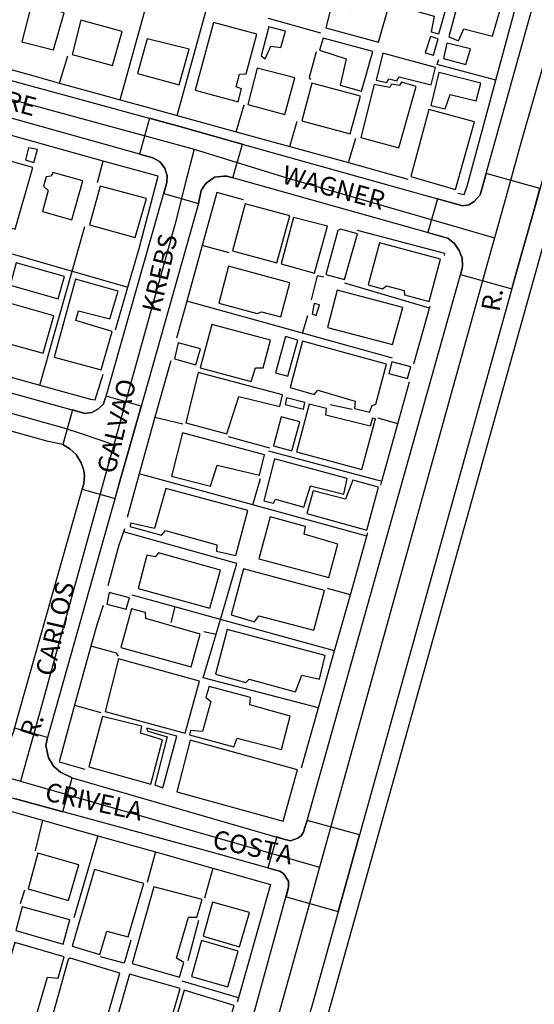
# Model space of a CAD drawing. Units: millimetres. Extents: x 180563 to 185526, y 1679818 to 1682911.
# Drawn here: x 181256 to 181325, y 1681747 to 1681879 of the extents above; entities that cross this region are included whole.
import ezdxf
from ezdxf.enums import TextEntityAlignment as Align

# ---------------------------------------------------------------- set-up
doc = ezdxf.new("R2010")
doc.units = ezdxf.units.MM
doc.header["$LTSCALE"] = 5
for name, color, linetype in [('V-AREA_VERDE', 3, 'Continuous'), ('V-EDIFICACAO', 11, 'Continuous'), ('V-LOTE', 1, 'Continuous'), ('V-NOME_DOS_LOGRADOUROS', 41, 'Continuous'), ('V-QUADRA', 240, 'Continuous'), ('V-TESTADA', 191, 'Continuous')]:
    doc.layers.add(name, color=color, linetype=linetype)
doc.layers.add('V-CRUZAMENTO', color=1, linetype='Continuous', plot=False)
doc.layers.add('V-EIXO_DE_LOGRADOURO', color=3, linetype='Continuous', plot=False)
doc.styles.get("Standard").update_dxf_attribs({"font": 'ARIAL.TTF'})

msp = doc.modelspace()

# ---------------------------------------------------------------- linework, layer by layer
at = {"layer": 'V-AREA_VERDE'}
msp.add_lwpolyline([(181255.59, 1681784.1), (181264.91, 1681817.13), (181265.01, 1681818.17), (181264.92, 1681818.83), (181264.92, 1681818.83), (181264.9, 1681819.01), (181264.59, 1681819.94), (181263.89, 1681821.04), (181263.89, 1681821.04), (181263.03, 1681821.82), (181262.1, 1681822.37), (181260.12, 1681822.78), (181244.56, 1681827.12)], dxfattribs=at)
at = {"layer": 'V-CRUZAMENTO'}
for points in [[(181286.22226, 1681862.71546), (181284.78, 1681863.12), (181277.03, 1681865.29), (181276.67, 1681865.39), (181273.746, 1681866.18853), (181272.4301, 1681861.37003), (181274.18, 1681860.88), (181275.08, 1681860.39), (181275.35, 1681860.06), (181275.81, 1681859.5), (181276.1, 1681858.6), (181276.12, 1681858.55), (181276.1, 1681857.55), (181275.68047, 1681856.07781), (181280.34, 1681854.75), (181280.67, 1681856.51), (181281, 1681856.97), (181281.33, 1681857.45), (181282.49, 1681858.29), (181283.73, 1681858.4), (181284.13, 1681858.43), (181284.95371, 1681858.19866)], [(181325.27, 1681853.44), (181326.19525, 1681856.75573), (181318.97717, 1681858.76992), (181318.35, 1681856.52), (181318.15699, 1681855.89019), (181317.37, 1681855.01), (181316.63, 1681854.58), (181315.8, 1681854.44), (181315.67, 1681854.47), (181314.87, 1681854.68), (181312.42279, 1681855.36642), (181311.15331, 1681850.84051), (181313.79, 1681850.1), (181313.86, 1681850.04), (181314.72, 1681849.37), (181315.35, 1681848.45), (181315.58, 1681847.87), (181315.75, 1681847.45), (181315.82, 1681846.39), (181315.69, 1681845.85), (181315.51602, 1681845.23035), (181322.43675, 1681843.29985), (181323.07, 1681845.57)], [(181272.45, 1681826.87), (181272.64149, 1681827.54665), (181267.93, 1681828.88), (181267.68, 1681828.17), (181267.56, 1681827.82), (181266.82, 1681827.12), (181266.01, 1681826.68), (181265.62, 1681826.62), (181265.09, 1681826.55), (181263.39351, 1681827.02174), (181262.1, 1681822.37), (181263.03, 1681821.82), (181263.89, 1681821.04), (181264.59, 1681819.94), (181264.9, 1681819.01), (181264.92, 1681818.83), (181265.01, 1681818.17), (181264.91, 1681817.13), (181264.69809, 1681816.379), (181269.1221, 1681815.12639), (181269.78, 1681817.45)], [(181263.37, 1681777.63), (181261.78, 1681778.37), (181260.92, 1681779.15), (181260.8, 1681779.26), (181260.19, 1681780.32), (181259.82, 1681781.95), (181260, 1681782.83), (181260.04, 1681783.05), (181255.64375, 1681784.29048), (181255.59, 1681784.1), (181255.47, 1681783.79), (181255.19, 1681783.05), (181254.42, 1681782.18), (181253.75, 1681781.78), (181253.34, 1681781.54), (181251.82, 1681781.36), (181250.42689, 1681776.26793), (181252.32, 1681775.75), (181255.77, 1681774.81), (181259.68, 1681773.74), (181262.12429, 1681773.07197)], [(181301.7, 1681768.96), (181301.97473, 1681769.9449), (181294.93, 1681771.91), (181294.58, 1681770.83), (181294.42, 1681770.31), (181294.13, 1681769.84), (181293.67, 1681769.5), (181292.71, 1681769.14), (181291.81, 1681769.4), (181290.8638, 1681769.67381), (181289.66111, 1681765.51773), (181290.7, 1681765.23), (181291.24, 1681765.08), (181291.75, 1681764.78), (181292.44, 1681763.73), (181292.41, 1681763.04), (181292.4, 1681762.76), (181292.09197, 1681761.64184), (181299.11341, 1681759.68271), (181299.64, 1681761.57)]]:
    msp.add_lwpolyline(points, close=True, dxfattribs=at)
at = {"layer": 'V-EDIFICACAO'}
for points in [[(181311.99, 1681879.89), (181311.59, 1681877.81), (181312.64, 1681877.51), (181314.63, 1681884.66), (181308.75, 1681886.19), (181307.89, 1681883.14), (181308.37, 1681882.7), (181307.99, 1681881.02), (181311.99, 1681879.89)], [(181320.8, 1681880.61), (181321.73, 1681880.69), (181322.06, 1681881.76), (181321.15, 1681882.2), (181321.24, 1681882.85), (181315.86, 1681884.19), (181313.94, 1681877.14), (181315.26, 1681876.58), (181315.96, 1681878.2), (181319.82, 1681877.22), (181320.8, 1681880.61)], [(181262.29, 1681880.33), (181257.9, 1681881.53), (181256.6, 1681876.46), (181260.85, 1681875.36), (181262.29, 1681880.33)], [(181304.53, 1681876.4), (181305.75, 1681880.8), (181301.43, 1681881.99), (181300.92, 1681880.5), (181298.14, 1681881.16), (181297.42, 1681878.33), (181304.53, 1681876.4)], [(181270.06, 1681877.85), (181264.53, 1681879.36), (181263.38, 1681874.76), (181268.76, 1681873.3), (181270.06, 1681877.85)], [(181285.41, 1681870.43), (181285.84, 1681872.11), (181286.73, 1681872.17), (181288.16, 1681877.49), (181282.34, 1681879.04), (181279.89, 1681869.97), (181285.64, 1681868.4), (181286.12, 1681870.13), (181285.41, 1681870.43)], [(181291.38, 1681875.68), (181292.01, 1681877.89), (181289.79, 1681878.47), (181288.74, 1681874.56), (181289.29, 1681874.19), (181290.05, 1681875.87), (181291.38, 1681875.68)], [(181279.08, 1681875.45), (181273.42, 1681876.88), (181272.14, 1681872.2), (181277.74, 1681870.66), (181279.08, 1681875.45)], [(181302.23, 1681869.83), (181303.74, 1681875.15), (181297.09, 1681876.97), (181296.58, 1681875.32), (181300.17, 1681874.18), (181299.35, 1681870.63), (181302.23, 1681869.83)], [(181312.53, 1681876.88), (181311.5, 1681877.19), (181310.79, 1681874.96), (181311.88, 1681874.67), (181312.53, 1681876.88)], [(181316.86, 1681875.52), (181313.69, 1681876.26), (181313.23, 1681874.24), (181316.26, 1681873.43), (181316.86, 1681875.52)], [(181306.99, 1681871.2), (181307.28, 1681871.74), (181311.61, 1681870.67), (181312.16, 1681873.03), (181305.09, 1681874.92), (181304.19, 1681871.33), (181305.65, 1681871.01), (181305.9, 1681871.48), (181306.99, 1681871.2)], [(181293.29, 1681871.62), (181288.23, 1681872.9), (181286.96, 1681868.04), (181291.92, 1681866.71), (181293.29, 1681871.62)], [(181317.63, 1681868.54), (181318.25, 1681870.9), (181312.64, 1681872.36), (181311.55, 1681867.92), (181313.45, 1681867.44), (181314.15, 1681869.38), (181317.63, 1681868.54)], [(181302.11, 1681869.16), (181295.54, 1681870.91), (181294.22, 1681865.85), (181300.71, 1681864.11), (181302.11, 1681869.16)], [(181302.12, 1681863.59), (181307.24, 1681862.24), (181309.57, 1681870.47), (181307.61, 1681871.06), (181307.34, 1681870.59), (181306.24, 1681870.78), (181306.03, 1681870.31), (181303.91, 1681870.74), (181302.12, 1681863.59)], [(181317.41, 1681865.71), (181311.27, 1681867.36), (181308.85, 1681858.36), (181314.86, 1681856.64), (181317.41, 1681865.71)], [(181258.08, 1681859.59), (181251.69, 1681861.37), (181249.4, 1681853.1), (181255.69, 1681851.32), (181258.08, 1681859.59)], [(181258.69, 1681862), (181257.49, 1681862.24), (181257.08, 1681860.6), (181258.21, 1681860.27), (181258.69, 1681862)], [(181259.37, 1681853.68), (181263.33, 1681852.56), (181264.81, 1681857.78), (181260.75, 1681858.92), (181260.56, 1681858.4), (181259.85, 1681858.31), (181259.53, 1681857.06), (181260.12, 1681856.48), (181259.37, 1681853.68)], [(181273.34, 1681855.42), (181267.11, 1681857.07), (181265.68, 1681851.9), (181271.84, 1681850.18), (181273.34, 1681855.42)], [(181292.59, 1681853.07), (181286.61, 1681854.68), (181284.92, 1681848.38), (181290.84, 1681846.76), (181292.59, 1681853.07)], [(181297.65, 1681851.71), (181293.11, 1681852.87), (181291.42, 1681846.63), (181295.93, 1681845.39), (181297.65, 1681851.71)], [(181299.94, 1681844.52), (181301.7, 1681850.68), (181299.42, 1681851.32), (181299.03, 1681851.11), (181297.44, 1681845.21), (181299.94, 1681844.52)], [(181308, 1681842.46), (181311.3, 1681841.6), (181312.85, 1681847.25), (181304.65, 1681849.46), (181303.14, 1681843.84), (181305.05, 1681843.29), (181305.57, 1681843.71), (181307.98, 1681843.06), (181308, 1681842.46)], [(181261.5, 1681841.95), (181262.35, 1681844.96), (181255.85, 1681846.79), (181255.04, 1681843.78), (181261.5, 1681841.95)], [(181291.4, 1681839.54), (181292.59, 1681844.08), (181284.37, 1681846.34), (181283.07, 1681841.38), (181288.2, 1681839.98), (181288.79, 1681840.19), (181291.4, 1681839.54)], [(181263.81, 1681844.57), (181260.95, 1681834.13), (181267.25, 1681832.41), (181268.73, 1681837.54), (181263.86, 1681839.02), (181264.21, 1681840.32), (181268.44, 1681839.25), (181269.55, 1681842.99), (181263.81, 1681844.57)], [(181307.78, 1681840.77), (181298.94, 1681843.11), (181297.68, 1681838.11), (181306.4, 1681835.82), (181307.78, 1681840.77)], [(181260.89, 1681839.64), (181254.62, 1681841.43), (181253.26, 1681836.35), (181259.48, 1681834.66), (181260.89, 1681839.64)], [(181296.16, 1681839.69), (181296.6, 1681841.14), (181295.88, 1681841.33), (181295.59, 1681839.91), (181296.16, 1681839.69)], [(181289.02, 1681832.68), (181290.01, 1681836.4), (181282.12, 1681838.5), (181280.56, 1681832.68), (181287.42, 1681830.85), (181287.98, 1681832.67), (181289.02, 1681832.68)], [(181280.61, 1681835.22), (181277.62, 1681836.02), (181277.11, 1681833.9), (181279.97, 1681833.1), (181280.61, 1681835.22)], [(181292, 1681836.87), (181290.69, 1681832.01), (181292.32, 1681831.57), (181293.7, 1681836.39), (181292, 1681836.87)], [(181303.29, 1681826.73), (181303.65, 1681827.64), (181304.15, 1681827.82), (181305.61, 1681833.19), (181294.29, 1681836.27), (181292.63, 1681830.04), (181295.86, 1681829.08), (181296.37, 1681829.68), (181301.38, 1681828.18), (181301.29, 1681827.21), (181303.29, 1681826.73)], [(181308.84, 1681832.79), (181306.32, 1681833.47), (181305.88, 1681831.93), (181308.42, 1681831.25), (181308.84, 1681832.79)], [(181291.25, 1681827.49), (181291.61, 1681829.04), (181280.3, 1681832.06), (181278.61, 1681825.29), (181284.12, 1681823.83), (181285.73, 1681828.82), (181291.25, 1681827.49)], [(181294.43, 1681827.13), (181294.64, 1681828.01), (181292.16, 1681828.65), (181291.97, 1681827.74), (181294.43, 1681827.13)], [(181303.39, 1681824.83), (181297.45, 1681826.31), (181297.53, 1681827.22), (181295.21, 1681827.8), (181293.5, 1681821.4), (181302.29, 1681819.03), (181304.12, 1681825.84), (181303.69, 1681825.92), (181303.39, 1681824.83)], [(181293.96, 1681825.43), (181291.46, 1681826.11), (181290.4, 1681822.21), (181292.86, 1681821.53), (181293.96, 1681825.43)], [(181288.54, 1681818.28), (181289.18, 1681821.01), (181278.17, 1681823.93), (181276.71, 1681818.12), (181281.95, 1681816.79), (181282.83, 1681819.61), (181288.54, 1681818.28)], [(181294.47, 1681813.98), (181295.39, 1681816.82), (181299.85, 1681815.7), (181300.29, 1681817.83), (181290.55, 1681820.46), (181289.12, 1681814.81), (181290.39, 1681814.52), (181290.69, 1681815.06), (181294.47, 1681813.98)], [(181304.53, 1681816.65), (181301.07, 1681817.58), (181300.1, 1681815.03), (181295.72, 1681816.17), (181294.89, 1681813.13), (181302.93, 1681810.9), (181304.53, 1681816.65)], [(181282.78, 1681808.91), (181282.75, 1681808.06), (181285.36, 1681807.48), (181286.97, 1681813.52), (181275.93, 1681816.46), (181274.44, 1681811.09), (181271.25, 1681811.81), (181271.1, 1681811.35), (181275.36, 1681810.22), (181275.89, 1681810.82), (181282.78, 1681808.91)], [(181299.04, 1681808.98), (181294.54, 1681810.32), (181294.71, 1681811.39), (181289.95, 1681812.66), (181288.42, 1681807.02), (181297.83, 1681804.5), (181299.04, 1681808.98)], [(181281.87, 1681800.42), (181283.28, 1681805.52), (181274.96, 1681807.82), (181274.53, 1681807.29), (181273.39, 1681807.5), (181272.21, 1681803.06), (181281.87, 1681800.42)], [(181295.83, 1681797.43), (181297.24, 1681802.78), (181286.36, 1681805.69), (181284.7, 1681799.49), (181287.86, 1681798.56), (181288.44, 1681799.38), (181295.83, 1681797.43)], [(181271.07, 1681801.81), (181268.32, 1681802.49), (181268.02, 1681800.96), (181270.63, 1681800.26), (181271.07, 1681801.81)], [(181269.9, 1681795.13), (181279.33, 1681792.54), (181280.57, 1681796.92), (181273.26, 1681799.01), (181273.2, 1681799.83), (181271.32, 1681800.33), (181269.9, 1681795.13)], [(181293.36, 1681789.16), (181294.2, 1681791.41), (181296.57, 1681790.89), (181297.37, 1681794.03), (181284.19, 1681797.56), (181282.63, 1681791.52), (181286.7, 1681790.41), (181287.16, 1681790.87), (181293.36, 1681789.16)], [(181280.45, 1681790.59), (181269.6, 1681793.58), (181267.81, 1681786.53), (181278.53, 1681783.6), (181280.45, 1681790.59)], [(181285.07, 1681781.79), (181285.55, 1681782.95), (181291.49, 1681781.43), (181292.63, 1681785.92), (181287.22, 1681787.41), (181287.3, 1681788.39), (181281.77, 1681789.89), (181281.34, 1681788.45), (181281.98, 1681787.87), (181280.86, 1681783.85), (181279.26, 1681783.99), (181279.11, 1681783.38), (181285.07, 1681781.79)], [(181275.51, 1681782.73), (181272.53, 1681783.62), (181272.72, 1681784.54), (181267.43, 1681785.87), (181265.61, 1681779.08), (181273.91, 1681776.78), (181275.51, 1681782.73)], [(181273.39, 1681784.28), (181273.45, 1681783.91), (181276.12, 1681783.12), (181274.47, 1681776.68), (181275.54, 1681776.27), (181277.44, 1681783.21), (181273.39, 1681784.28)], [(181293.63, 1681778.68), (181279.22, 1681782.69), (181277.42, 1681775.73), (181291.72, 1681771.8), (181293.63, 1681778.68)], [(181264.27, 1681765.95), (181258.76, 1681767.49), (181257.43, 1681762.73), (181262.88, 1681761.16), (181264.27, 1681765.95)], [(181272.99, 1681763.42), (181266.36, 1681765.32), (181263.38, 1681755), (181267.06, 1681753.9), (181268.03, 1681757.04), (181270.89, 1681756.27), (181272.99, 1681763.42)], [(181278.98, 1681758.91), (181280.12, 1681758.89), (181280.83, 1681761.28), (181274.34, 1681762.99), (181271.44, 1681752.68), (181277.8, 1681750.84), (181278.35, 1681752.82), (181277.4, 1681753.4), (181278.98, 1681758.91)], [(181285.85, 1681754.92), (181287.17, 1681759.53), (181282.21, 1681760.93), (181280.97, 1681756.36), (181285.85, 1681754.92)], [(181262.15, 1681755.28), (181263.05, 1681758.53), (181256.63, 1681760.31), (181255.8, 1681757.11), (181262.15, 1681755.28)], [(181257.86, 1681743.32), (181260.07, 1681750.85), (181261.49, 1681750.73), (181262.29, 1681753.57), (181255.64, 1681755.51), (181254.21, 1681750.67), (181254.83, 1681750.31), (181253.44, 1681744.59), (181257.86, 1681743.32)], [(181285.67, 1681754.34), (181280.75, 1681755.77), (181279.38, 1681750.93), (181284.29, 1681749.54), (181285.67, 1681754.34)], [(181261.95, 1681741.46), (181266.13, 1681740.26), (181266.62, 1681740.4), (181269.75, 1681751.39), (181263.11, 1681753.38), (181262.81, 1681753.22), (181258.87, 1681739.11), (181261.04, 1681738.53), (181261.95, 1681741.46)], [(181273.92, 1681735.64), (181277.87, 1681749.33), (181271.06, 1681751.27), (181267.75, 1681739.67), (181269.65, 1681738.95), (181269.2, 1681737.01), (181273.92, 1681735.64)], [(181282.07, 1681736.69), (181285.11, 1681747.06), (181278.39, 1681749.11), (181274.47, 1681735.56), (181277.77, 1681734.46), (181278.99, 1681737.54), (181282.07, 1681736.69)]]:
    msp.add_lwpolyline(points, close=True, dxfattribs=at)
at = {"layer": 'V-EIXO_DE_LOGRADOURO'}
for points in [[(181176.47, 1681890.18), (181180.84, 1681888.94), (181207.08, 1681881.8), (181210.48, 1681880.88), (181214.79, 1681879.71), (181276.29, 1681862.98), (181279.73, 1681862.04), (181284.23, 1681860.66), (181292.22, 1681858.2), (181314.56, 1681851.74), (181320.1, 1681850.14)], [(181329.97, 1681884.92), (181323.66, 1681863.03), (181321.38, 1681854.76), (181320.1, 1681850.14), (181319.16, 1681846.77), (181297.81, 1681769.98), (181296.59, 1681765.6), (181295.69, 1681762.37), (181286.66, 1681729.89)], [(181268.96, 1681822.34), (181264.73, 1681823.76), (181262.31, 1681824.57), (181243.42, 1681829.83), (181237.66, 1681831.43), (181235.13, 1681832.12), (181204.01, 1681840.63), (181200.25, 1681841.65), (181196.05, 1681842.8), (181180.91, 1681846.94), (181165.3, 1681851.76), (181160.67, 1681853.19), (181154.67, 1681855.04), (181149.48, 1681856.64), (181135.02, 1681860.63), (181130.64, 1681861.84)], [(181279.73, 1681862.04), (181278.64, 1681857.76), (181277.15, 1681851.9), (181270.37, 1681827.44), (181268.96, 1681822.34), (181267.76, 1681818.02), (181258.11, 1681783.23), (181256.43, 1681777.19)], [(181225.07, 1681786.24), (181230.17, 1681784.77), (181256.43, 1681777.19), (181296.59, 1681765.6)]]:
    msp.add_lwpolyline(points, dxfattribs=at)
at = {"layer": 'V-LOTE'}
for points in [[(181454.89, 1682039.85), (181455.64, 1682042.09), (181455.33, 1682042.27), (181385.64, 1682061.6), (181385.49, 1682061.53), (181384.39, 1682057.83), (181379.29, 1682039.85), (181379.24, 1682039.72), (181345.33, 1681916.07), (181292.89, 1681728.57)], [(181320.28, 1681871.33), (181324.3, 1681886.21)], [(181269.79, 1681868.68), (181273.44, 1681881.76), (181273.99, 1681883.86), (181273.87, 1681883.98)], [(181277.48, 1681866.56), (181281.67, 1681881.82)], [(181296.75, 1681877.64), (181289.73, 1681879.59)], [(181261.67, 1681870.91), (181262.79, 1681874.57)], [(181296.16, 1681875.12), (181295.22, 1681871.65), (181295.37, 1681871.39)], [(181253.64, 1681873.13), (181258.2, 1681871.87)], [(181320.28, 1681871.33), (181312.41, 1681873.43), (181312.64, 1681874.09)], [(181258.2, 1681871.87), (181261.67, 1681870.91)], [(181261.67, 1681870.91), (181267.7, 1681869.25)], [(181316.42, 1681857.07), (181320.28, 1681871.33)], [(181267.7, 1681869.25), (181269.79, 1681868.68)], [(181269.79, 1681868.68), (181273.45, 1681867.67)], [(181273.45, 1681867.67), (181277.48, 1681866.56)], [(181285.39, 1681864.38), (181286.49, 1681867.98)], [(181277.48, 1681866.56), (181285.39, 1681864.38)], [(181292.61, 1681862.4), (181293.59, 1681865.79)], [(181257.14, 1681863.33), (181252.14, 1681864.71)], [(181285.39, 1681864.38), (181292.61, 1681862.4)], [(181267.54, 1681860.45), (181257.14, 1681863.33)], [(181292.61, 1681862.4), (181300.47, 1681860.23)], [(181300.47, 1681860.23), (181301.49, 1681863.54)], [(181266.78, 1681857.58), (181267.54, 1681860.45)], [(181274.9, 1681858.42), (181267.54, 1681860.45)], [(181300.47, 1681860.23), (181308.47, 1681858.03)], [(181272.37, 1681848.69), (181274.9, 1681858.42)], [(181316.02, 1681855.95), (181316.42, 1681857.07)], [(181282.81, 1681856.24), (181280.83, 1681849.11)], [(181286.36, 1681855.22), (181282.81, 1681856.24)], [(181315.17, 1681856.15), (181316.02, 1681855.95)], [(181263.37, 1681845.67), (181265.06, 1681851.64)], [(181313.41, 1681848.03), (181301.71, 1681851.12)], [(181280.83, 1681849.11), (181278.75, 1681841.62)], [(181284.44, 1681848.12), (181280.83, 1681849.11)], [(181255.32, 1681848), (181263.37, 1681845.67)], [(181270.86, 1681843.51), (181272.37, 1681848.69)], [(181313.38, 1681847.77), (181313.41, 1681848.03)], [(181259.04, 1681830.35), (181263.37, 1681845.67)], [(181263.37, 1681845.67), (181270.86, 1681843.51)], [(181297.16, 1681844.85), (181296.29, 1681845.04), (181295.49, 1681841.83)], [(181311.36, 1681840.68), (181299.98, 1681844.05)], [(181269.2, 1681837.78), (181270.86, 1681843.51)], [(181278.75, 1681841.62), (181277.37, 1681836.66)], [(181294.32, 1681837.32), (181278.75, 1681841.62)], [(181309.28, 1681833.21), (181311.36, 1681840.68)], [(181311.36, 1681840.68), (181311.44, 1681840.97)], [(181294.32, 1681837.32), (181295, 1681839.7)], [(181306.39, 1681833.99), (181294.32, 1681837.32)], [(181276.6, 1681833.63), (181274.49, 1681826.06)], [(181251.1, 1681832.55), (181259.04, 1681830.35)], [(181266.44, 1681828.36), (181267.51, 1681831.83)], [(181307.1, 1681825.17), (181308.66, 1681830.78)], [(181259.04, 1681830.35), (181265.81, 1681828.48)], [(181265.81, 1681828.48), (181266.44, 1681828.36)], [(181300.99, 1681827.07), (181298.02, 1681827.71)], [(181274.49, 1681826.06), (181272.37, 1681818.44)], [(181274.49, 1681826.06), (181278.25, 1681825.16)], [(181307.1, 1681825.17), (181304.46, 1681825.91)], [(181304.95, 1681817.44), (181307.1, 1681825.17)], [(181284.33, 1681823.46), (181289.85, 1681821.93)], [(181289.75, 1681821.54), (181304.95, 1681817.44)], [(181272.37, 1681818.44), (181270.74, 1681812.57)], [(181287.62, 1681814.26), (181272.37, 1681818.44)], [(181287.62, 1681814.26), (181288.67, 1681817.81)], [(181304.81, 1681816.93), (181304.95, 1681817.44)], [(181302.95, 1681810.05), (181287.62, 1681814.26)], [(181270.38, 1681811.06), (181270.25, 1681810.67)], [(181270.25, 1681810.67), (181269.63, 1681808.86)], [(181283.28, 1681798.9), (181285.5, 1681806.41), (181270.25, 1681810.67)], [(181301.27, 1681804.1), (181302.95, 1681810.05)], [(181302.95, 1681810.05), (181303.1, 1681810.57)], [(181269.63, 1681808.86), (181268.14, 1681803.41)], [(181300.74, 1681802.21), (181297.68, 1681803.04)], [(181300.74, 1681802.21), (181301.27, 1681804.1)], [(181277.15, 1681800.59), (181271.41, 1681802.17)], [(181300.12, 1681800), (181300.74, 1681802.21)], [(181267.54, 1681800.77), (181266.7, 1681798.28)], [(181277.15, 1681800.59), (181276.63, 1681798.47)], [(181283.28, 1681798.9), (181277.15, 1681800.59)], [(181282.69, 1681796.9), (181283.28, 1681798.9)], [(181298.61, 1681794.68), (181283.28, 1681798.9)], [(181298.61, 1681794.68), (181300.12, 1681800)], [(181266.7, 1681798.28), (181265.87, 1681795.28)], [(181296.45, 1681787.01), (181280.95, 1681791.06), (181282.69, 1681796.9)], [(181281.05, 1681797.27), (181282.69, 1681796.9)], [(181265.87, 1681795.28), (181263.69, 1681787.36)], [(181269.57, 1681793.94), (181269.32, 1681794.36), (181265.87, 1681795.28)], [(181297.76, 1681791.67), (181298.61, 1681794.68)], [(181296.45, 1681787.01), (181297.76, 1681791.67)], [(181263.69, 1681787.36), (181261.6, 1681779.78)], [(181263.69, 1681787.36), (181267.2, 1681786.41)], [(181294.17, 1681778.95), (181296.45, 1681787.01)], [(181261.6, 1681779.78), (181265.07, 1681778.76)], [(181251.4, 1681774.17), (181259.4, 1681771.92)], [(181259.4, 1681771.92), (181258.4, 1681767.8)], [(181259.4, 1681771.92), (181266.82, 1681769.83)], [(181266.82, 1681769.83), (181263.59, 1681758.8)], [(181266.82, 1681769.83), (181274.54, 1681767.66)], [(181274.54, 1681767.66), (181273.42, 1681763.55)], [(181274.54, 1681767.66), (181282.28, 1681765.48)], [(181282.28, 1681765.48), (181281.13, 1681761.45)], [(181282.28, 1681765.48), (181290.01, 1681763.3)], [(181290.01, 1681763.3), (181285.71, 1681748.08)], [(181256.96, 1681762.54), (181256.39, 1681760.72)], [(181280.35, 1681758.48), (181278.88, 1681753.03)], [(181271.23, 1681755.83), (181270.37, 1681752.74), (181267.15, 1681753.6)], [(181285.71, 1681748.08), (181278.12, 1681750.32)], [(181285.71, 1681748.08), (181285.55, 1681747.5)]]:
    msp.add_lwpolyline(points, dxfattribs=at)
at = {"layer": 'V-QUADRA'}
for points in [[(181217.24, 1681881.62), (181276.67, 1681865.39), (181276.67, 1681865.39), (181277.03, 1681865.29), (181277.03, 1681865.29), (181284.78, 1681863.12), (181284.78, 1681863.12), (181314.87, 1681854.68), (181315.67, 1681854.47), (181315.67, 1681854.47), (181315.8, 1681854.44), (181316.63, 1681854.58), (181317.37, 1681855.01), (181318.13, 1681855.86), (181318.16, 1681855.9), (181318.35, 1681856.52), (181326.47, 1681885.65)], [(181333.82, 1681884.08), (181325.27, 1681853.44), (181325.27, 1681853.44), (181323.07, 1681845.57), (181323.07, 1681845.57), (181301.7, 1681768.96), (181301.7, 1681768.96), (181299.64, 1681761.57), (181299.64, 1681761.57), (181295.65, 1681747.27), (181292.31, 1681735.7), (181291.23, 1681731.82), (181290.9, 1681729.82), (181290.97, 1681729.01), (181290.97, 1681729.01), (181290.99, 1681728.76), (181291.33, 1681727.74), (181292.03, 1681726.68), (181292.84, 1681725.86), (181293.16, 1681725.68), (181293.16, 1681725.68), (181294.09, 1681725.18), (181360.52, 1681705.7)], [(181244.16, 1681832.37), (181265.09, 1681826.55), (181265.62, 1681826.62), (181265.62, 1681826.62), (181266.01, 1681826.68), (181266.82, 1681827.12), (181267.56, 1681827.82), (181267.68, 1681828.17), (181267.68, 1681828.17), (181267.93, 1681828.88), (181276.1, 1681857.55), (181276.12, 1681858.55), (181276.1, 1681858.6), (181275.81, 1681859.5), (181275.35, 1681860.06), (181275.35, 1681860.06), (181275.08, 1681860.39), (181274.18, 1681860.88), (181214.08, 1681877.71)], [(181255.59, 1681784.1), (181264.91, 1681817.13), (181265.01, 1681818.17), (181264.92, 1681818.83), (181264.92, 1681818.83), (181264.9, 1681819.01), (181264.59, 1681819.94), (181263.89, 1681821.04), (181263.89, 1681821.04), (181263.03, 1681821.82), (181262.1, 1681822.37), (181260.12, 1681822.78), (181244.56, 1681827.12)], [(181283.67, 1681731.07), (181292.4, 1681762.76), (181292.41, 1681763.04), (181292.41, 1681763.04), (181292.44, 1681763.73), (181291.75, 1681764.78), (181291.24, 1681765.08), (181290.7, 1681765.23), (181290.7, 1681765.23), (181281.89, 1681767.67), (181259.68, 1681773.74), (181259.68, 1681773.74), (181255.77, 1681774.81)]]:
    msp.add_lwpolyline(points, dxfattribs=at)
msp.add_lwpolyline([(181260.04, 1681783.05), (181260, 1681782.83), (181260, 1681782.83), (181259.82, 1681781.95), (181260.19, 1681780.32), (181260.8, 1681779.26), (181260.92, 1681779.15), (181260.92, 1681779.15), (181261.78, 1681778.37), (181263.37, 1681777.63), (181291.81, 1681769.4), (181291.81, 1681769.4), (181292.71, 1681769.14), (181293.67, 1681769.5), (181294.13, 1681769.84), (181294.42, 1681770.31), (181294.58, 1681770.83), (181294.58, 1681770.83), (181294.93, 1681771.91), (181315.69, 1681845.85), (181315.82, 1681846.39), (181315.75, 1681847.45), (181315.58, 1681847.87), (181315.58, 1681847.87), (181315.35, 1681848.45), (181314.72, 1681849.37), (181313.86, 1681850.04), (181313.79, 1681850.1), (181284.13, 1681858.43), (181283.73, 1681858.4), (181283.73, 1681858.4), (181282.49, 1681858.29), (181281.33, 1681857.45), (181281, 1681856.97), (181281, 1681856.97), (181280.67, 1681856.51), (181280.34, 1681854.75), (181272.45, 1681826.87), (181272.45, 1681826.87), (181269.78, 1681817.45), (181269.78, 1681817.45), (181260.04, 1681783.05)], close=True, dxfattribs=at)
at = {"layer": 'V-TESTADA'}
for points in [[(181320.28, 1681871.33), (181324.3, 1681886.21)], [(181253.64, 1681873.13), (181258.2, 1681871.87)], [(181258.2, 1681871.87), (181261.67, 1681870.91)], [(181261.67, 1681870.91), (181267.7, 1681869.25)], [(181316.42, 1681857.07), (181320.28, 1681871.33)], [(181267.7, 1681869.25), (181269.79, 1681868.68)], [(181269.79, 1681868.68), (181273.45, 1681867.67)], [(181273.45, 1681867.67), (181277.48, 1681866.56)], [(181277.48, 1681866.56), (181285.39, 1681864.38)], [(181257.14, 1681863.33), (181252.14, 1681864.71)], [(181285.39, 1681864.38), (181292.61, 1681862.4)], [(181267.54, 1681860.45), (181257.14, 1681863.33)], [(181292.61, 1681862.4), (181300.47, 1681860.23)], [(181274.9, 1681858.42), (181267.54, 1681860.45)], [(181300.47, 1681860.23), (181308.47, 1681858.03)], [(181272.37, 1681848.69), (181274.9, 1681858.42)], [(181316.02, 1681855.95), (181316.42, 1681857.07)], [(181282.81, 1681856.24), (181280.83, 1681849.11)], [(181286.36, 1681855.22), (181282.81, 1681856.24)], [(181315.17, 1681856.15), (181316.02, 1681855.95)], [(181313.41, 1681848.03), (181301.71, 1681851.12)], [(181280.83, 1681849.11), (181278.75, 1681841.62)], [(181270.86, 1681843.51), (181272.37, 1681848.69)], [(181313.38, 1681847.77), (181313.41, 1681848.03)], [(181269.2, 1681837.78), (181270.86, 1681843.51)], [(181278.75, 1681841.62), (181277.37, 1681836.66)], [(181309.28, 1681833.21), (181311.36, 1681840.68)], [(181311.36, 1681840.68), (181311.44, 1681840.97)], [(181276.6, 1681833.63), (181274.49, 1681826.06)], [(181251.1, 1681832.55), (181259.04, 1681830.35)], [(181266.44, 1681828.36), (181267.51, 1681831.83)], [(181307.1, 1681825.17), (181308.66, 1681830.78)], [(181259.04, 1681830.35), (181265.81, 1681828.48)], [(181265.81, 1681828.48), (181266.44, 1681828.36)], [(181274.49, 1681826.06), (181272.37, 1681818.44)], [(181304.95, 1681817.44), (181307.1, 1681825.17)], [(181272.37, 1681818.44), (181270.74, 1681812.57)], [(181304.81, 1681816.93), (181304.95, 1681817.44)], [(181270.38, 1681811.06), (181270.25, 1681810.67)], [(181270.25, 1681810.67), (181269.63, 1681808.86)], [(181301.27, 1681804.1), (181302.95, 1681810.05)], [(181302.95, 1681810.05), (181303.1, 1681810.57)], [(181269.63, 1681808.86), (181268.14, 1681803.41)], [(181300.74, 1681802.21), (181301.27, 1681804.1)], [(181300.12, 1681800), (181300.74, 1681802.21)], [(181267.54, 1681800.77), (181266.7, 1681798.28)], [(181298.61, 1681794.68), (181300.12, 1681800)], [(181266.7, 1681798.28), (181265.87, 1681795.28)], [(181265.87, 1681795.28), (181263.69, 1681787.36)], [(181297.76, 1681791.67), (181298.61, 1681794.68)], [(181296.45, 1681787.01), (181297.76, 1681791.67)], [(181263.69, 1681787.36), (181261.6, 1681779.78)], [(181294.17, 1681778.95), (181296.45, 1681787.01)], [(181261.6, 1681779.78), (181265.07, 1681778.76)], [(181251.4, 1681774.17), (181259.4, 1681771.92)], [(181259.4, 1681771.92), (181266.82, 1681769.83)], [(181266.82, 1681769.83), (181274.54, 1681767.66)], [(181274.54, 1681767.66), (181282.28, 1681765.48)], [(181282.28, 1681765.48), (181290.01, 1681763.3)], [(181290.01, 1681763.3), (181285.71, 1681748.08)], [(181285.71, 1681748.08), (181285.55, 1681747.5)]]:
    msp.add_lwpolyline(points, dxfattribs=at)

# ---------------------------------------------------------------- texts
at = {"layer": 'V-NOME_DOS_LOGRADOUROS'}
for s, rotation, p in [('ALEXANDRE', 345, (181239.63272, 1681870.60195)), ('WAGNER', 345, (181291.18452, 1681856.75024)), ('KREBS', 77, (181275.91, 1681839.76)), ('R.', 80, (181321.50506, 1681839.97279)), ('GALVAO', 77, (181269.85967, 1681818.14731)), ('CARLOS', 77, (181261.61, 1681790.95)), ('R.', 72, (181259.4, 1681782.58)), ('CRIVELA', 348, (181259.40351, 1681773.83261)), ('COSTA', 348, (181281.91, 1681767.46))]:
    msp.add_text(s, height=2.50002, rotation=rotation, dxfattribs=at).set_placement(p, align=Align.BOTTOM_LEFT)

doc.saveas('drawing.dxf')
